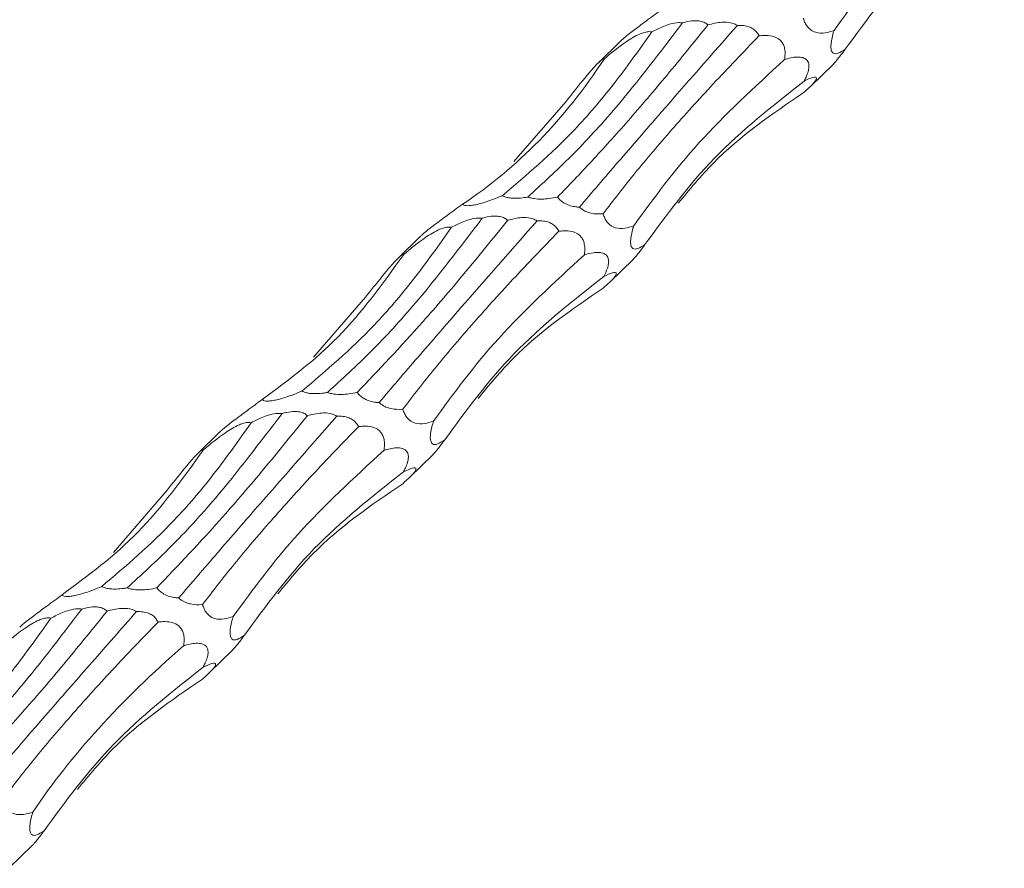
# Model space of a CAD drawing. Units: millimetres. Extents: x 250 to 14600, y 250 to 10250.
# Drawn here: x 10960 to 11020, y 4592 to 4643 of the extents above; entities that cross this region are included whole.
import ezdxf

# ---------------------------------------------------------------- set-up
doc = ezdxf.new("R2010")
doc.units = ezdxf.units.MM
doc.header["$LTSCALE"] = 50

msp = doc.modelspace()

# ---------------------------------------------------------------- linework, layer by layer
at = {"color": 7, "linetype": 'Continuous', "lineweight": 15}
for p, q in [((10996.795, 4641.745), (10995.45, 4640.431)), ((11008.275, 4638.976), (11009.704, 4640.37)), ((10990.335, 4634.436), (10993.475, 4638.061)), ((10984.662, 4629.902), (10983.315, 4628.588)), ((10996.141, 4627.132), (10997.569, 4628.527)), ((10978.201, 4622.593), (10981.34, 4626.218)), ((10972.527, 4618.059), (10971.181, 4616.745)), ((10984.007, 4615.289), (10985.435, 4616.683)), ((10966.067, 4610.75), (10969.206, 4614.375)), ((10971.873, 4603.446), (10973.301, 4604.84)), ((10959.739, 4591.603), (10961.167, 4592.997))]:
    msp.add_line(p, q, dxfattribs=at)
for points, knots in [([(11009.725, 4642.387), (11010.949, 4644.067), (11013.419, 4647.455), (11017.036, 4650.783), (11018.86, 4652.462)], [0, 0, 0, 0, 0.495619, 1, 1, 1, 1]), ([(11010.403, 4641.246), (11011.718, 4643.047), (11014.371, 4646.682), (11018.14, 4649.658), (11020.041, 4651.16)], [0, 0, 0, 0, 0.4956124, 1, 1, 1, 1]), ([(10999.359, 4643.703), (10999.056, 4643.48), (10998.518, 4643.085), (10997.82, 4642.571), (10997.331, 4642.198), (10997.052, 4641.974), (10996.868, 4641.816), (10996.813, 4641.761), (10996.797, 4641.744)], [0, 0, 0, 0, 0.373395, 0.664109, 0.778708, 0.894362, 0.967301, 1, 1, 1, 1]), ([(11000.554, 4642.847), (11000.652, 4642.874), (11000.899, 4642.942), (11001.264, 4642.99), (11001.63, 4642.961), (11001.898, 4642.871), (11002.035, 4642.773), (11002.088, 4642.722), (11002.089, 4642.722)], [0, 0, 0, 0, 0.1976051, 0.496929, 0.6701786, 0.8450003, 0.9981513, 1, 1, 1, 1]), ([(11009.725, 4642.387), (11009.367, 4642.273), (11008.907, 4642.127), (11008.333, 4642.384), (11008.11, 4642.606), (11007.97, 4642.834), (11007.902, 4643.022), (11007.877, 4643.115), (11007.875, 4643.123)], [0, 0, 0, 0, 0.59423, 0.762994, 0.84261, 0.922954, 0.993145, 1, 1, 1, 1]), ([(11000.554, 4642.847), (10999.205, 4641.077), (10996.94, 4638.103), (10993.802, 4634.692), (10992.048, 4633.09), (10991.168, 4632.287)], [0, 0, 0, 0, 0.423091, 0.710563, 1, 1, 1, 1]), ([(10992.972, 4632.286), (10993.653, 4632.991), (10995.016, 4634.403), (10997.246, 4636.89), (10999.593, 4639.629), (11001.257, 4641.691), (11002.089, 4642.722)], [0, 0, 0, 0, 0.247553, 0.495105, 0.747557, 1, 1, 1, 1]), ([(11003.87, 4642.691), (11002.29, 4640.89), (10999.703, 4637.941), (10996.585, 4634.352), (10995.063, 4632.569), (10994.299, 4631.675)], [0, 0, 0, 0, 0.438584, 0.718387, 1, 1, 1, 1]), ([(10998.689, 4642.297), (10998.916, 4642.414), (10999.269, 4642.598), (10999.815, 4642.787), (11000.224, 4642.873), (11000.468, 4642.854), (11000.554, 4642.847)], [0, 0, 0, 0, 0.410763, 0.641684, 0.874653, 1, 1, 1, 1]), ([(11002.089, 4642.722), (11002.367, 4642.794), (11002.797, 4642.906), (11003.38, 4642.885), (11003.699, 4642.79), (11003.828, 4642.715), (11003.87, 4642.691)], [0, 0, 0, 0, 0.506104, 0.782127, 0.92992, 1, 1, 1, 1]), ([(11003.87, 4642.691), (11003.996, 4642.692), (11004.24, 4642.695), (11004.583, 4642.616), (11004.865, 4642.467), (11005.049, 4642.278), (11005.165, 4642.13), (11005.179, 4642.055), (11005.179, 4642.055)], [0, 0, 0, 0, 0.270264, 0.525327, 0.701376, 0.850617, 0.999785, 1, 1, 1, 1]), ([(11010.403, 4641.246), (11010.253, 4641.152), (11009.982, 4640.98), (11009.696, 4640.95), (11009.563, 4641.131), (11009.533, 4641.358), (11009.543, 4641.586), (11009.59, 4641.889), (11009.657, 4642.16), (11009.71, 4642.337), (11009.725, 4642.387)], [0, 0, 0, 0, 0.309172, 0.56163, 0.688599, 0.750486, 0.812777, 0.869797, 0.963005, 1, 1, 1, 1]), ([(10989.628, 4632.371), (10991.103, 4633.622), (10993.403, 4635.571), (10996.408, 4639.088), (10997.927, 4641.225), (10998.689, 4642.297)], [0, 0, 0, 0, 0.471398, 0.734969, 1, 1, 1, 1]), ([(10995.741, 4631.28), (10996.368, 4632.093), (10997.622, 4633.721), (10999.867, 4636.355), (11002.354, 4639.119), (11004.237, 4641.077), (11005.179, 4642.055)], [0, 0, 0, 0, 0.247557, 0.495112, 0.747554, 1, 1, 1, 1]), ([(10995.797, 4640.655), (10996.215, 4641.007), (10996.744, 4641.452), (10997.524, 4641.954), (10997.909, 4642.157), (10998.25, 4642.28), (10998.507, 4642.326), (10998.631, 4642.306), (10998.689, 4642.297)], [0, 0, 0, 0, 0.5061749, 0.6400195, 0.7746491, 0.8526005, 0.9312356, 1, 1, 1, 1]), ([(11005.179, 4642.055), (11005.282, 4642.067), (11005.546, 4642.097), (11005.936, 4642.073), (11006.294, 4641.942), (11006.524, 4641.751), (11006.664, 4641.533), (11006.75, 4641.257), (11006.77, 4640.94), (11006.74, 4640.725), (11006.726, 4640.618)], [0, 0, 0, 0, 0.14237, 0.366246, 0.524121, 0.620573, 0.701962, 0.783433, 0.892922, 1, 1, 1, 1]), ([(11009.703, 4640.371), (11009.707, 4640.374), (11009.728, 4640.392), (11009.813, 4640.487), (11009.961, 4640.666), (11010.168, 4640.932), (11010.317, 4641.131), (11010.403, 4641.246)], [0, 0, 0, 0, 0.041963, 0.241531, 0.441886, 0.677232, 1, 1, 1, 1]), ([(10987.225, 4631.859), (10988.882, 4632.953), (10990.425, 4634.237), (10993.285, 4637.17), (10994.601, 4638.82), (10995.797, 4640.655)], [0, 0, 0, 0, 0.5, 0.5, 1, 1, 1, 1]), ([(10993.475, 4638.061), (10993.801, 4638.472), (10994.249, 4639.037), (10994.854, 4639.774), (10995.166, 4640.135), (10995.386, 4640.371), (10995.548, 4640.527), (10995.681, 4640.634), (10995.762, 4640.672), (10995.786, 4640.66), (10995.797, 4640.655)], [0, 0, 0, 0, 0.416312, 0.571752, 0.669942, 0.737867, 0.795409, 0.852923, 0.935675, 1, 1, 1, 1]), ([(10997.591, 4630.544), (10998.815, 4632.223), (11001.285, 4635.611), (11004.902, 4638.94), (11006.726, 4640.618)], [0, 0, 0, 0, 0.495613, 1, 1, 1, 1]), ([(11006.726, 4640.618), (11006.784, 4640.636), (11007.11, 4640.737), (11007.544, 4640.812), (11007.954, 4640.712), (11008.127, 4640.564), (11008.203, 4640.37), (11008.215, 4640.157), (11008.158, 4639.871), (11008.046, 4639.582), (11007.948, 4639.396), (11007.907, 4639.317)], [0, 0, 0, 0, 0.075226, 0.420745, 0.563114, 0.672083, 0.729168, 0.791829, 0.854513, 0.938145, 1, 1, 1, 1]), ([(11007.907, 4639.317), (11008.098, 4639.408), (11008.372, 4639.54), (11008.615, 4639.574), (11008.687, 4639.526), (11008.645, 4639.401), (11008.544, 4639.258), (11008.367, 4639.063), (11008.133, 4638.838), (11007.958, 4638.684), (11007.866, 4638.603)], [0, 0, 0, 0, 0.343927, 0.491706, 0.640455, 0.709202, 0.778625, 0.84033, 0.916334, 1, 1, 1, 1]), ([(10998.269, 4629.403), (10999.584, 4631.204), (11002.237, 4634.838), (11006.006, 4637.815), (11007.907, 4639.317)], [0, 0, 0, 0, 0.4956124, 1, 1, 1, 1]), ([(11000.293, 4631.917), (11000.979, 4632.747), (11003.186, 4635.416), (11005.956, 4637.303), (11007.866, 4638.603)], [0, 0, 0, 0, 0.310902, 1, 1, 1, 1]), ([(10989.628, 4632.371), (10989.451, 4632.298), (10989.141, 4632.168), (10988.652, 4631.995), (10988.241, 4631.872), (10987.883, 4631.793), (10987.625, 4631.761), (10987.414, 4631.764), (10987.285, 4631.8), (10987.243, 4631.841), (10987.225, 4631.859)], [0, 0, 0, 0, 0.209297, 0.36803, 0.527693, 0.620106, 0.713359, 0.795055, 0.910399, 1, 1, 1, 1]), ([(10991.168, 4632.287), (10991.097, 4632.275), (10990.888, 4632.241), (10990.552, 4632.21), (10990.187, 4632.217), (10989.898, 4632.264), (10989.725, 4632.322), (10989.647, 4632.361), (10989.628, 4632.371)], [0, 0, 0, 0, 0.145749, 0.42619, 0.635572, 0.791786, 0.948495, 1, 1, 1, 1]), ([(10992.972, 4632.286), (10992.805, 4632.253), (10992.51, 4632.194), (10992.041, 4632.158), (10991.639, 4632.173), (10991.337, 4632.231), (10991.207, 4632.274), (10991.168, 4632.287)], [0, 0, 0, 0, 0.316931, 0.558224, 0.80093, 0.941411, 1, 1, 1, 1]), ([(10994.299, 4631.675), (10994.227, 4631.68), (10994.053, 4631.692), (10993.755, 4631.752), (10993.441, 4631.877), (10993.181, 4632.054), (10993.045, 4632.192), (10992.984, 4632.27), (10992.972, 4632.286)], [0, 0, 0, 0, 0.169384, 0.411757, 0.656461, 0.809335, 0.962528, 1, 1, 1, 1]), ([(10987.225, 4631.859), (10986.922, 4631.637), (10986.384, 4631.241), (10985.685, 4630.728), (10985.197, 4630.355), (10984.918, 4630.131), (10984.734, 4629.972), (10984.679, 4629.918), (10984.663, 4629.901)], [0, 0, 0, 0, 0.373391, 0.664102, 0.7787, 0.894353, 0.967291, 1, 1, 1, 1]), ([(10995.741, 4631.28), (10995.724, 4631.278), (10995.496, 4631.255), (10995.165, 4631.258), (10994.72, 4631.391), (10994.47, 4631.525), (10994.334, 4631.644), (10994.299, 4631.675)], [0, 0, 0, 0, 0.038863, 0.536037, 0.732062, 0.929984, 1, 1, 1, 1]), ([(10988.42, 4631.004), (10987.071, 4629.234), (10984.806, 4626.26), (10981.668, 4622.849), (10979.914, 4621.247), (10979.034, 4620.444)], [0, 0, 0, 0, 0.423091, 0.710563, 1, 1, 1, 1]), ([(10986.555, 4630.454), (10986.781, 4630.571), (10987.135, 4630.755), (10987.681, 4630.944), (10988.09, 4631.03), (10988.334, 4631.011), (10988.42, 4631.004)], [0, 0, 0, 0, 0.410763, 0.641684, 0.874653, 1, 1, 1, 1]), ([(10988.42, 4631.004), (10988.518, 4631.031), (10988.765, 4631.099), (10989.13, 4631.147), (10989.496, 4631.118), (10989.763, 4631.028), (10989.901, 4630.93), (10989.954, 4630.879), (10989.955, 4630.878)], [0, 0, 0, 0, 0.197596, 0.496906, 0.670212, 0.845007, 0.998151, 1, 1, 1, 1]), ([(10989.955, 4630.878), (10990.233, 4630.951), (10990.663, 4631.063), (10991.246, 4631.042), (10991.565, 4630.947), (10991.694, 4630.872), (10991.736, 4630.848)], [0, 0, 0, 0, 0.506104, 0.782127, 0.92992, 1, 1, 1, 1]), ([(10997.591, 4630.544), (10997.233, 4630.43), (10996.773, 4630.283), (10996.198, 4630.541), (10995.976, 4630.762), (10995.836, 4630.991), (10995.768, 4631.179), (10995.743, 4631.272), (10995.741, 4631.28)], [0, 0, 0, 0, 0.5942541, 0.7630074, 0.8426195, 0.9229584, 0.9931452, 1, 1, 1, 1]), ([(10977.494, 4620.528), (10978.969, 4621.778), (10981.269, 4623.728), (10984.274, 4627.244), (10985.793, 4629.382), (10986.555, 4630.454)], [0, 0, 0, 0, 0.471398, 0.73498, 1, 1, 1, 1]), ([(10980.838, 4620.443), (10982.138, 4621.81), (10984.187, 4623.965), (10987.309, 4627.604), (10989.071, 4629.785), (10989.955, 4630.878)], [0, 0, 0, 0, 0.464186, 0.731344, 1, 1, 1, 1]), ([(10991.736, 4630.848), (10990.156, 4629.047), (10987.569, 4626.098), (10984.451, 4622.509), (10982.929, 4620.726), (10982.165, 4619.832)], [0, 0, 0, 0, 0.4385889, 0.718395, 1, 1, 1, 1]), ([(10983.663, 4628.811), (10984.081, 4629.163), (10984.61, 4629.609), (10985.39, 4630.111), (10985.775, 4630.314), (10986.116, 4630.437), (10986.373, 4630.483), (10986.497, 4630.463), (10986.555, 4630.454)], [0, 0, 0, 0, 0.5061749, 0.6400195, 0.7746491, 0.8526005, 0.9312356, 1, 1, 1, 1]), ([(10991.736, 4630.848), (10991.861, 4630.849), (10992.106, 4630.851), (10992.449, 4630.773), (10992.731, 4630.624), (10992.915, 4630.435), (10993.031, 4630.287), (10993.045, 4630.212), (10993.045, 4630.212)], [0, 0, 0, 0, 0.270251, 0.525303, 0.701344, 0.850592, 0.999785, 1, 1, 1, 1]), ([(10998.269, 4629.403), (10998.119, 4629.309), (10997.848, 4629.137), (10997.562, 4629.106), (10997.429, 4629.288), (10997.399, 4629.514), (10997.409, 4629.743), (10997.456, 4630.046), (10997.523, 4630.317), (10997.576, 4630.494), (10997.591, 4630.544)], [0, 0, 0, 0, 0.309165, 0.561617, 0.688549, 0.750452, 0.812742, 0.86976, 0.962966, 1, 1, 1, 1]), ([(10983.607, 4619.437), (10984.234, 4620.25), (10985.488, 4621.877), (10987.733, 4624.512), (10990.22, 4627.276), (10992.103, 4629.233), (10993.045, 4630.212)], [0, 0, 0, 0, 0.247557, 0.495112, 0.747554, 1, 1, 1, 1]), ([(10993.045, 4630.212), (10993.148, 4630.224), (10993.412, 4630.254), (10993.802, 4630.23), (10994.16, 4630.099), (10994.39, 4629.907), (10994.53, 4629.69), (10994.616, 4629.414), (10994.636, 4629.097), (10994.606, 4628.882), (10994.592, 4628.775)], [0, 0, 0, 0, 0.14237, 0.366246, 0.524121, 0.620573, 0.701962, 0.783433, 0.892922, 1, 1, 1, 1]), ([(10997.569, 4628.528), (10997.572, 4628.531), (10997.594, 4628.549), (10997.679, 4628.644), (10997.827, 4628.823), (10998.034, 4629.088), (10998.183, 4629.288), (10998.269, 4629.403)], [0, 0, 0, 0, 0.041963, 0.241531, 0.441886, 0.677232, 1, 1, 1, 1]), ([(10975.091, 4620.016), (10976.677, 4621.193), (10979.876, 4623.567), (10982.393, 4627.053), (10983.663, 4628.811)], [0, 0, 0, 0, 0.495613, 1, 1, 1, 1]), ([(10981.34, 4626.218), (10981.667, 4626.629), (10982.115, 4627.194), (10982.72, 4627.931), (10983.032, 4628.292), (10983.252, 4628.527), (10983.414, 4628.684), (10983.547, 4628.79), (10983.628, 4628.829), (10983.652, 4628.817), (10983.663, 4628.811)], [0, 0, 0, 0, 0.416307, 0.571744, 0.669968, 0.737871, 0.795412, 0.852925, 0.935676, 1, 1, 1, 1]), ([(10985.457, 4618.701), (10986.681, 4620.38), (10989.151, 4623.768), (10992.768, 4627.096), (10994.592, 4628.775)], [0, 0, 0, 0, 0.495613, 1, 1, 1, 1]), ([(10994.592, 4628.775), (10994.785, 4628.838), (10994.977, 4628.887), (10995.259, 4628.925), (10995.351, 4628.931), (10995.533, 4628.927), (10995.622, 4628.916), (10995.789, 4628.867), (10995.868, 4628.828), (10995.999, 4628.698), (10996.053, 4628.605), (10996.077, 4628.4), (10996.075, 4628.321), (10996.05, 4628.154), (10996.028, 4628.066), (10995.941, 4627.804), (10995.86, 4627.633), (10995.773, 4627.474)], [0, 0, 0, 0, 0.25, 0.25, 0.375, 0.375, 0.5, 0.5, 0.625, 0.625, 0.75, 0.75, 0.8125, 0.8125, 0.875, 0.875, 1, 1, 1, 1]), ([(10986.135, 4617.56), (10987.45, 4619.361), (10990.103, 4622.995), (10993.872, 4625.972), (10995.773, 4627.474)], [0, 0, 0, 0, 0.4956124, 1, 1, 1, 1]), ([(10995.773, 4627.474), (10995.964, 4627.565), (10996.238, 4627.696), (10996.481, 4627.731), (10996.553, 4627.683), (10996.511, 4627.558), (10996.41, 4627.414), (10996.233, 4627.219), (10995.999, 4626.995), (10995.824, 4626.841), (10995.732, 4626.76)], [0, 0, 0, 0, 0.343975, 0.491752, 0.640458, 0.709205, 0.778627, 0.840332, 0.916335, 1, 1, 1, 1]), ([(10988.158, 4620.074), (10988.845, 4620.904), (10991.052, 4623.573), (10993.822, 4625.46), (10995.732, 4626.76)], [0, 0, 0, 0, 0.310902, 1, 1, 1, 1]), ([(10977.494, 4620.528), (10977.317, 4620.454), (10977.007, 4620.325), (10976.518, 4620.151), (10976.106, 4620.028), (10975.749, 4619.95), (10975.491, 4619.917), (10975.28, 4619.921), (10975.151, 4619.957), (10975.109, 4619.998), (10975.091, 4620.016)], [0, 0, 0, 0, 0.209297, 0.36803, 0.527693, 0.620106, 0.713359, 0.795055, 0.910399, 1, 1, 1, 1]), ([(10979.034, 4620.444), (10978.963, 4620.432), (10978.754, 4620.397), (10978.418, 4620.366), (10978.053, 4620.374), (10977.764, 4620.42), (10977.591, 4620.478), (10977.513, 4620.518), (10977.494, 4620.528)], [0, 0, 0, 0, 0.145749, 0.42619, 0.635572, 0.791786, 0.948495, 1, 1, 1, 1]), ([(10980.838, 4620.443), (10980.671, 4620.409), (10980.376, 4620.351), (10979.906, 4620.314), (10979.505, 4620.33), (10979.202, 4620.388), (10979.072, 4620.431), (10979.034, 4620.444)], [0, 0, 0, 0, 0.316931, 0.558224, 0.80093, 0.941411, 1, 1, 1, 1]), ([(10982.165, 4619.832), (10982.093, 4619.837), (10981.919, 4619.849), (10981.621, 4619.909), (10981.307, 4620.034), (10981.047, 4620.211), (10980.911, 4620.349), (10980.85, 4620.427), (10980.838, 4620.443)], [0, 0, 0, 0, 0.169487, 0.411844, 0.656458, 0.809348, 0.96253, 1, 1, 1, 1]), ([(10975.091, 4620.016), (10974.788, 4619.794), (10974.25, 4619.398), (10973.551, 4618.885), (10973.063, 4618.512), (10972.784, 4618.287), (10972.6, 4618.129), (10972.545, 4618.074), (10972.529, 4618.057)], [0, 0, 0, 0, 0.373391, 0.664102, 0.7787, 0.894353, 0.967291, 1, 1, 1, 1]), ([(10983.607, 4619.437), (10983.59, 4619.435), (10983.362, 4619.412), (10983.031, 4619.414), (10982.586, 4619.548), (10982.336, 4619.681), (10982.2, 4619.801), (10982.165, 4619.832)], [0, 0, 0, 0, 0.038864, 0.536053, 0.732083, 0.930011, 1, 1, 1, 1]), ([(10976.286, 4619.161), (10974.937, 4617.39), (10972.672, 4614.417), (10969.534, 4611.006), (10967.78, 4609.404), (10966.9, 4608.6)], [0, 0, 0, 0, 0.423091, 0.710563, 1, 1, 1, 1]), ([(10974.421, 4618.61), (10974.647, 4618.728), (10975.001, 4618.912), (10975.547, 4619.101), (10975.956, 4619.187), (10976.2, 4619.168), (10976.286, 4619.161)], [0, 0, 0, 0, 0.410755, 0.641761, 0.874656, 1, 1, 1, 1]), ([(10976.286, 4619.161), (10976.384, 4619.188), (10976.631, 4619.256), (10976.996, 4619.304), (10977.362, 4619.275), (10977.629, 4619.185), (10977.767, 4619.086), (10977.82, 4619.036), (10977.821, 4619.035)], [0, 0, 0, 0, 0.197707, 0.496915, 0.670218, 0.84501, 0.998151, 1, 1, 1, 1]), ([(10977.821, 4619.035), (10978.099, 4619.108), (10978.529, 4619.22), (10979.111, 4619.199), (10979.431, 4619.104), (10979.56, 4619.029), (10979.602, 4619.005)], [0, 0, 0, 0, 0.506104, 0.782127, 0.92992, 1, 1, 1, 1]), ([(10985.457, 4618.701), (10985.099, 4618.587), (10984.639, 4618.44), (10984.064, 4618.698), (10983.842, 4618.919), (10983.702, 4619.148), (10983.634, 4619.336), (10983.609, 4619.428), (10983.607, 4619.437)], [0, 0, 0, 0, 0.5942541, 0.7630074, 0.8426195, 0.9229584, 0.9931452, 1, 1, 1, 1]), ([(10965.36, 4608.685), (10966.835, 4609.935), (10969.135, 4611.885), (10972.14, 4615.401), (10973.659, 4617.539), (10974.421, 4618.61)], [0, 0, 0, 0, 0.471398, 0.73498, 1, 1, 1, 1]), ([(10968.704, 4608.599), (10970.004, 4609.967), (10972.053, 4612.121), (10975.175, 4615.761), (10976.937, 4617.942), (10977.821, 4619.035)], [0, 0, 0, 0, 0.464186, 0.731344, 1, 1, 1, 1]), ([(10979.602, 4619.005), (10978.022, 4617.204), (10975.435, 4614.255), (10972.317, 4610.665), (10970.795, 4608.883), (10970.031, 4607.989)], [0, 0, 0, 0, 0.4385889, 0.718395, 1, 1, 1, 1]), ([(10971.529, 4616.968), (10971.947, 4617.32), (10972.476, 4617.765), (10973.256, 4618.267), (10973.641, 4618.47), (10973.982, 4618.593), (10974.239, 4618.64), (10974.363, 4618.62), (10974.421, 4618.61)], [0, 0, 0, 0, 0.5061749, 0.6400195, 0.7746491, 0.8526005, 0.9312356, 1, 1, 1, 1]), ([(10979.602, 4619.005), (10979.727, 4619.006), (10979.972, 4619.008), (10980.315, 4618.93), (10980.597, 4618.781), (10980.781, 4618.592), (10980.897, 4618.444), (10980.911, 4618.369), (10980.911, 4618.369)], [0, 0, 0, 0, 0.270251, 0.525303, 0.701344, 0.850592, 0.999785, 1, 1, 1, 1]), ([(10986.135, 4617.56), (10985.985, 4617.465), (10985.714, 4617.294), (10985.428, 4617.263), (10985.295, 4617.445), (10985.264, 4617.671), (10985.275, 4617.9), (10985.322, 4618.203), (10985.389, 4618.473), (10985.441, 4618.651), (10985.457, 4618.701)], [0, 0, 0, 0, 0.309165, 0.561617, 0.688549, 0.750452, 0.812742, 0.86976, 0.962966, 1, 1, 1, 1]), ([(10971.473, 4607.593), (10972.1, 4608.407), (10973.354, 4610.034), (10975.599, 4612.669), (10978.086, 4615.433), (10979.969, 4617.39), (10980.911, 4618.369)], [0, 0, 0, 0, 0.247557, 0.495112, 0.747554, 1, 1, 1, 1]), ([(10980.911, 4618.369), (10981.013, 4618.38), (10981.277, 4618.411), (10981.667, 4618.386), (10982.026, 4618.256), (10982.256, 4618.064), (10982.396, 4617.847), (10982.482, 4617.571), (10982.502, 4617.254), (10982.472, 4617.038), (10982.457, 4616.932)], [0, 0, 0, 0, 0.14237, 0.366246, 0.524121, 0.620573, 0.701962, 0.783433, 0.892922, 1, 1, 1, 1]), ([(10985.435, 4616.684), (10985.438, 4616.688), (10985.46, 4616.706), (10985.545, 4616.801), (10985.693, 4616.979), (10985.9, 4617.245), (10986.049, 4617.444), (10986.135, 4617.56)], [0, 0, 0, 0, 0.041965, 0.241542, 0.441905, 0.677337, 1, 1, 1, 1]), ([(10962.957, 4608.173), (10964.542, 4609.349), (10967.742, 4611.723), (10970.259, 4615.21), (10971.529, 4616.968)], [0, 0, 0, 0, 0.495613, 1, 1, 1, 1]), ([(10969.206, 4614.375), (10969.533, 4614.786), (10969.981, 4615.35), (10970.586, 4616.088), (10970.898, 4616.448), (10971.118, 4616.684), (10971.279, 4616.84), (10971.412, 4616.947), (10971.494, 4616.985), (10971.518, 4616.973), (10971.529, 4616.968)], [0, 0, 0, 0, 0.416307, 0.571744, 0.669968, 0.737871, 0.795412, 0.852925, 0.935676, 1, 1, 1, 1]), ([(10973.322, 4606.858), (10974.547, 4608.537), (10977.017, 4611.925), (10980.633, 4615.253), (10982.457, 4616.932)], [0, 0, 0, 0, 0.495613, 1, 1, 1, 1]), ([(10982.457, 4616.932), (10982.516, 4616.95), (10982.841, 4617.051), (10983.276, 4617.126), (10983.686, 4617.026), (10983.859, 4616.877), (10983.935, 4616.683), (10983.947, 4616.471), (10983.89, 4616.185), (10983.778, 4615.896), (10983.68, 4615.71), (10983.639, 4615.63)], [0, 0, 0, 0, 0.075225, 0.420735, 0.563145, 0.672075, 0.729182, 0.791834, 0.854517, 0.938147, 1, 1, 1, 1]), ([(10974.001, 4605.716), (10975.316, 4607.518), (10977.969, 4611.152), (10981.738, 4614.129), (10983.639, 4615.63)], [0, 0, 0, 0, 0.4956124, 1, 1, 1, 1]), ([(10983.639, 4615.63), (10983.83, 4615.722), (10984.104, 4615.853), (10984.347, 4615.888), (10984.419, 4615.84), (10984.377, 4615.715), (10984.276, 4615.571), (10984.098, 4615.376), (10983.865, 4615.151), (10983.689, 4614.997), (10983.598, 4614.916)], [0, 0, 0, 0, 0.343969, 0.491744, 0.640448, 0.709222, 0.77863, 0.840334, 0.916337, 1, 1, 1, 1]), ([(10976.024, 4608.231), (10976.711, 4609.061), (10978.918, 4611.73), (10981.688, 4613.616), (10983.598, 4614.916)], [0, 0, 0, 0, 0.310902, 1, 1, 1, 1]), ([(10965.36, 4608.685), (10965.183, 4608.611), (10964.873, 4608.481), (10964.384, 4608.308), (10963.972, 4608.185), (10963.615, 4608.107), (10963.357, 4608.074), (10963.146, 4608.078), (10963.017, 4608.114), (10962.975, 4608.155), (10962.957, 4608.173)], [0, 0, 0, 0, 0.209297, 0.36803, 0.527693, 0.620106, 0.713359, 0.795055, 0.910399, 1, 1, 1, 1]), ([(10966.9, 4608.6), (10966.829, 4608.589), (10966.62, 4608.554), (10966.284, 4608.523), (10965.919, 4608.531), (10965.629, 4608.577), (10965.457, 4608.635), (10965.379, 4608.675), (10965.36, 4608.685)], [0, 0, 0, 0, 0.145753, 0.4261, 0.635561, 0.79178, 0.948493, 1, 1, 1, 1]), ([(10968.704, 4608.599), (10968.537, 4608.566), (10968.242, 4608.508), (10967.772, 4608.471), (10967.371, 4608.486), (10967.068, 4608.544), (10966.938, 4608.588), (10966.9, 4608.6)], [0, 0, 0, 0, 0.316931, 0.558224, 0.80093, 0.941411, 1, 1, 1, 1]), ([(10970.031, 4607.989), (10969.959, 4607.994), (10969.785, 4608.006), (10969.486, 4608.066), (10969.173, 4608.19), (10968.913, 4608.368), (10968.777, 4608.505), (10968.716, 4608.584), (10968.704, 4608.599)], [0, 0, 0, 0, 0.169487, 0.411844, 0.656458, 0.809348, 0.96253, 1, 1, 1, 1]), ([(10962.957, 4608.173), (10962.654, 4607.95), (10962.116, 4607.555), (10961.417, 4607.041), (10960.929, 4606.669), (10960.65, 4606.444), (10960.466, 4606.286), (10960.411, 4606.231), (10960.394, 4606.214)], [0, 0, 0, 0, 0.373391, 0.664102, 0.7787, 0.894353, 0.967291, 1, 1, 1, 1]), ([(10971.473, 4607.593), (10971.456, 4607.592), (10971.228, 4607.57), (10970.897, 4607.571), (10970.452, 4607.704), (10970.201, 4607.838), (10970.066, 4607.957), (10970.031, 4607.989)], [0, 0, 0, 0, 0.03876, 0.53605, 0.732082, 0.930011, 1, 1, 1, 1]), ([(10964.152, 4607.318), (10962.803, 4605.547), (10960.538, 4602.574), (10957.4, 4599.162), (10955.646, 4597.561), (10954.766, 4596.757)], [0, 0, 0, 0, 0.423091, 0.710553, 1, 1, 1, 1]), ([(10956.57, 4596.756), (10957.251, 4597.462), (10958.614, 4598.873), (10960.844, 4601.361), (10963.191, 4604.099), (10964.855, 4606.161), (10965.687, 4607.192)], [0, 0, 0, 0, 0.247556, 0.495111, 0.747554, 1, 1, 1, 1]), ([(10967.468, 4607.161), (10966.542, 4606.107), (10965.644, 4605.083), (10964.34, 4603.593), (10963.912, 4603.105), (10963.072, 4602.142), (10962.658, 4601.668), (10960.645, 4599.354), (10959.192, 4597.671), (10957.897, 4596.145)], [0, 0, 0, 0, 0.25, 0.25, 0.375, 0.375, 0.5, 0.5, 1, 1, 1, 1]), ([(10962.287, 4606.767), (10962.513, 4606.885), (10962.867, 4607.069), (10963.413, 4607.257), (10963.822, 4607.343), (10964.066, 4607.324), (10964.152, 4607.318)], [0, 0, 0, 0, 0.410851, 0.641765, 0.874657, 1, 1, 1, 1]), ([(10964.152, 4607.318), (10964.25, 4607.345), (10964.497, 4607.413), (10964.862, 4607.461), (10965.228, 4607.432), (10965.495, 4607.341), (10965.633, 4607.243), (10965.686, 4607.192), (10965.687, 4607.192)], [0, 0, 0, 0, 0.197707, 0.496915, 0.670218, 0.84501, 0.998151, 1, 1, 1, 1]), ([(10965.687, 4607.192), (10965.965, 4607.264), (10966.395, 4607.376), (10966.977, 4607.356), (10967.297, 4607.261), (10967.426, 4607.186), (10967.468, 4607.161)], [0, 0, 0, 0, 0.506091, 0.782108, 0.929953, 1, 1, 1, 1]), ([(10967.468, 4607.161), (10967.593, 4607.162), (10967.837, 4607.165), (10968.183, 4607.087), (10968.457, 4606.936), (10968.664, 4606.753), (10968.724, 4606.591), (10968.777, 4606.526), (10968.777, 4606.526)], [0, 0, 0, 0, 0.270265, 0.52533, 0.701381, 0.850636, 0.999837, 1, 1, 1, 1]), ([(10973.322, 4606.858), (10972.965, 4606.744), (10972.505, 4606.597), (10971.93, 4606.854), (10971.708, 4607.076), (10971.568, 4607.305), (10971.5, 4607.493), (10971.475, 4607.585), (10971.473, 4607.593)], [0, 0, 0, 0, 0.594266, 0.763023, 0.842605, 0.922957, 0.993145, 1, 1, 1, 1]), ([(10953.226, 4596.841), (10954.701, 4598.092), (10957.001, 4600.042), (10960.005, 4603.558), (10961.525, 4605.695), (10962.287, 4606.767)], [0, 0, 0, 0, 0.471398, 0.73498, 1, 1, 1, 1]), ([(10959.395, 4605.125), (10959.813, 4605.477), (10960.341, 4605.922), (10961.122, 4606.424), (10961.507, 4606.627), (10961.847, 4606.75), (10962.105, 4606.796), (10962.229, 4606.776), (10962.287, 4606.767)], [0, 0, 0, 0, 0.506146, 0.639998, 0.774636, 0.852592, 0.931232, 1, 1, 1, 1]), ([(10968.777, 4606.526), (10968.879, 4606.537), (10969.143, 4606.567), (10969.533, 4606.543), (10969.891, 4606.412), (10970.122, 4606.221), (10970.262, 4606.004), (10970.348, 4605.728), (10970.368, 4605.41), (10970.338, 4605.195), (10970.323, 4605.089)], [0, 0, 0, 0, 0.142308, 0.366194, 0.524076, 0.620567, 0.701949, 0.783423, 0.892917, 1, 1, 1, 1]), ([(10974.001, 4605.716), (10973.851, 4605.622), (10973.58, 4605.451), (10973.293, 4605.42), (10973.161, 4605.601), (10973.13, 4605.828), (10973.141, 4606.056), (10973.188, 4606.359), (10973.255, 4606.63), (10973.307, 4606.807), (10973.322, 4606.858)], [0, 0, 0, 0, 0.309165, 0.561617, 0.688549, 0.750452, 0.812742, 0.86976, 0.962966, 1, 1, 1, 1]), ([(10959.339, 4595.75), (10959.966, 4596.564), (10961.219, 4598.191), (10963.465, 4600.826), (10965.952, 4603.59), (10967.835, 4605.547), (10968.777, 4606.526)], [0, 0, 0, 0, 0.247554, 0.495106, 0.747546, 1, 1, 1, 1]), ([(10973.3, 4604.841), (10973.304, 4604.844), (10973.326, 4604.863), (10973.411, 4604.958), (10973.559, 4605.136), (10973.765, 4605.402), (10973.914, 4605.601), (10974.001, 4605.716)], [0, 0, 0, 0, 0.041965, 0.241542, 0.441905, 0.677337, 1, 1, 1, 1]), ([(10961.188, 4595.015), (10962.328, 4596.718), (10963.663, 4598.407), (10966.709, 4601.763), (10968.421, 4603.429), (10970.323, 4605.089)], [0, 0, 0, 0, 0.5, 0.5, 1, 1, 1, 1]), ([(10970.323, 4605.089), (10970.382, 4605.107), (10970.707, 4605.208), (10971.142, 4605.282), (10971.552, 4605.183), (10971.725, 4605.034), (10971.801, 4604.84), (10971.813, 4604.628), (10971.756, 4604.341), (10971.644, 4604.053), (10971.546, 4603.866), (10971.505, 4603.787)], [0, 0, 0, 0, 0.075225, 0.420735, 0.563145, 0.672075, 0.729182, 0.791834, 0.854517, 0.938147, 1, 1, 1, 1]), ([(10961.867, 4593.873), (10963.181, 4595.674), (10965.835, 4599.309), (10969.604, 4602.286), (10971.505, 4603.787)], [0, 0, 0, 0, 0.495624, 1, 1, 1, 1]), ([(10971.505, 4603.787), (10971.696, 4603.879), (10971.97, 4604.01), (10972.213, 4604.045), (10972.285, 4603.996), (10972.243, 4603.871), (10972.142, 4603.728), (10971.964, 4603.533), (10971.731, 4603.308), (10971.555, 4603.154), (10971.463, 4603.073)], [0, 0, 0, 0, 0.343969, 0.491744, 0.640448, 0.709222, 0.77863, 0.840334, 0.916337, 1, 1, 1, 1]), ([(10963.89, 4596.388), (10964.576, 4597.217), (10966.783, 4599.886), (10969.554, 4601.773), (10971.463, 4603.073)], [0, 0, 0, 0, 0.310902, 1, 1, 1, 1]), ([(10961.188, 4595.015), (10960.831, 4594.9), (10960.371, 4594.754), (10959.796, 4595.011), (10959.573, 4595.233), (10959.434, 4595.461), (10959.366, 4595.649), (10959.341, 4595.742), (10959.339, 4595.75)], [0, 0, 0, 0, 0.594266, 0.763023, 0.842605, 0.922957, 0.993145, 1, 1, 1, 1]), ([(10961.867, 4593.873), (10961.717, 4593.779), (10961.446, 4593.607), (10961.159, 4593.576), (10961.027, 4593.758), (10960.996, 4593.985), (10961.006, 4594.213), (10961.054, 4594.516), (10961.12, 4594.787), (10961.173, 4594.964), (10961.188, 4595.015)], [0, 0, 0, 0, 0.30917, 0.561625, 0.688559, 0.750463, 0.812754, 0.86979, 0.962966, 1, 1, 1, 1]), ([(10961.166, 4592.998), (10961.17, 4593.001), (10961.192, 4593.019), (10961.277, 4593.114), (10961.424, 4593.293), (10961.631, 4593.559), (10961.78, 4593.758), (10961.867, 4593.873)], [0, 0, 0, 0, 0.041965, 0.241542, 0.441905, 0.677337, 1, 1, 1, 1])]:
    msp.add_open_spline(points, degree=3, knots=knots, dxfattribs=at)

doc.saveas('drawing.dxf')
